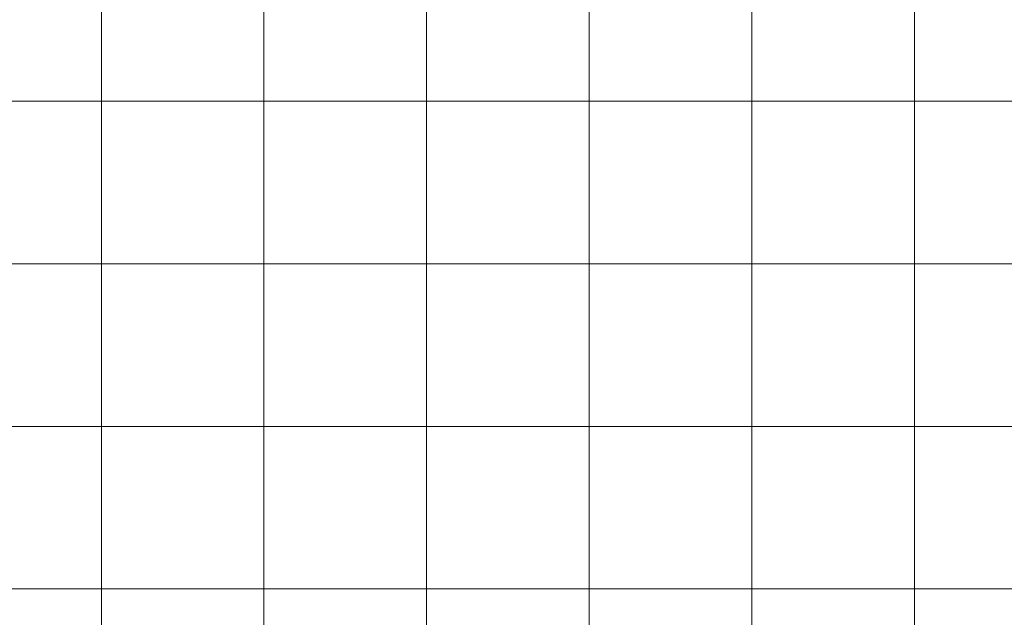
# Model space of a CAD drawing. Units: inches. Extents: x 0 to 96, y 0 to 36.
# Drawn here: x 15 to 18.6, y 24.8 to 27 of the extents above; entities that cross this region are included whole.
import ezdxf

# ---------------------------------------------------------------- set-up
doc = ezdxf.new("R2010")
doc.units = ezdxf.units.IN
doc.header["$MEASUREMENT"] = 0
doc.layers.add('1', color=7, linetype='CONTINUOUS', true_color=0xffffff)
doc.layers.add('Top$2', color=7, linetype='CONTINUOUS', true_color=0xffffff)

# ---------------------------------------------------------------- blocks, each defined once
blk = doc.blocks.new('00217NBH')
at = {"layer": '1', "color": 9, "linetype": 'Continuous', "lineweight": 18}
for p, q in [((15.3, 0.3), (15.3, 35.7)), ((15.9, 0.3), (15.9, 35.7)), ((16.5, 0.3), (16.5, 35.7)), ((17.1, 0.3), (17.1, 35.7)), ((17.7, 0.3), (17.7, 35.7)), ((18.3, 0.3), (18.3, 35.7)), ((96, 26.7), (0.4, 26.7)), ((96, 26.1), (0.4, 26.1)), ((96, 25.5), (0.4, 25.5)), ((96, 24.9), (0.4, 24.9))]:
    blk.add_line(p, q, dxfattribs=at)

msp = doc.modelspace()

# ---------------------------------------------------------------- linework, layer by layer
at = {"layer": 'Top$2', "color": 9, "linetype": 'Continuous', "lineweight": 18}
for p, q in [((15.3, 0.3), (15.3, 35.7)), ((15.9, 0.3), (15.9, 35.7)), ((16.5, 0.3), (16.5, 35.7)), ((17.1, 0.3), (17.1, 35.7)), ((17.7, 0.3), (17.7, 35.7)), ((18.3, 0.3), (18.3, 35.7)), ((96, 26.7), (0.4, 26.7)), ((96, 26.1), (0.4, 26.1)), ((96, 25.5), (0.4, 25.5)), ((96, 24.9), (0.4, 24.9))]:
    msp.add_line(p, q, dxfattribs=at)

# ---------------------------------------------------------------- block references
at = {"layer": '1', "color": 153, "linetype": 'Continuous', "lineweight": 18}
msp.add_blockref('00217NBH', (0, 0), dxfattribs=at)

doc.saveas('drawing.dxf')
